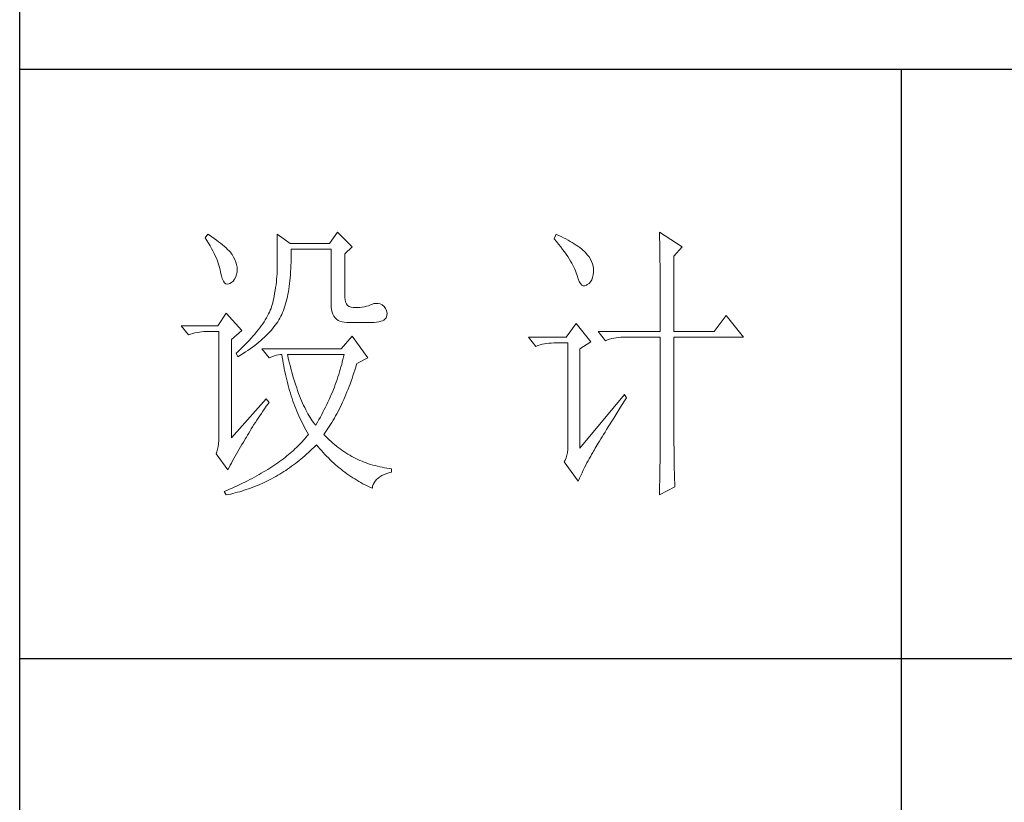
# Model space of a CAD drawing. Units: millimetres. Extents: x 9078 to 28240, y -46737 to 21704.
# Drawn here: x 27830 to 28011, y -38562 to -38418 of the extents above; entities that cross this region are included whole.
import ezdxf

# ---------------------------------------------------------------- set-up
doc = ezdxf.new("R2010")
doc.units = ezdxf.units.MM
doc.header["$LTSCALE"] = 10
doc.layers.add('轮廓线', color=7, linetype='Continuous', lineweight=25)

# ---------------------------------------------------------------- blocks, each defined once
blk = doc.blocks.new('文字')
blk.add_line((3870.01, 1145.22), (3870.01, 643.97))
at = {"layer": '轮廓线', "color": 7, "lineweight": 0}
for p, q in [((3752.05, 1117.17), (3751.59, 1116.58)), ((3752.31, 1117), (3752.05, 1117.17)), ((3763.87, 1117.17), (3763.87, 1111.72)), ((3766.05, 1115.61), (3763.87, 1117.17)), ((3774.13, 1117.56), (3772.73, 1115.61)), ((3776.62, 1115.03), (3774.13, 1117.56)), ((3811.29, 1117.17), (3810.98, 1116.39)), ((3811.71, 1116.98), (3811.29, 1117.17)), ((3828.86, 1117.56), (3828.87, 1117.33)), ((3832.74, 1115.03), (3828.86, 1117.56)), ((3828.87, 1117.33), (3828.87, 1117.08)), ((3828.87, 1117.08), (3828.88, 1116.82)), ((3751.59, 1116.58), (3751.88, 1116.12)), ((3751.88, 1116.12), (3752.17, 1115.66)), ((3752.17, 1115.66), (3752.43, 1115.21)), ((3752.74, 1116.73), (3752.31, 1117)), ((3753.14, 1116.45), (3752.74, 1116.73)), ((3753.52, 1116.18), (3753.14, 1116.45)), ((3753.89, 1115.92), (3753.52, 1116.18)), ((3754.23, 1115.65), (3753.89, 1115.92)), ((3754.56, 1115.39), (3754.23, 1115.65)), ((3772.73, 1115.61), (3766.05, 1115.61)), ((3810.98, 1116.39), (3811.36, 1115.93)), ((3811.36, 1115.93), (3811.72, 1115.48)), ((3812.13, 1116.78), (3811.71, 1116.98)), ((3811.72, 1115.48), (3812.07, 1115.04)), ((3812.54, 1116.58), (3812.13, 1116.78)), ((3812.94, 1116.38), (3812.54, 1116.58)), ((3813.32, 1116.18), (3812.94, 1116.38)), ((3813.68, 1115.97), (3813.32, 1116.18)), ((3814.04, 1115.76), (3813.68, 1115.97)), ((3814.38, 1115.55), (3814.04, 1115.76)), ((3814.7, 1115.34), (3814.38, 1115.55)), ((3828.88, 1116.82), (3828.89, 1116.55)), ((3828.89, 1116.55), (3828.9, 1116.26)), ((3828.9, 1116.26), (3828.91, 1115.95)), ((3828.91, 1115.95), (3828.91, 1115.64)), ((3828.91, 1115.64), (3828.92, 1115.3)), ((3752.43, 1115.21), (3752.68, 1114.77)), ((3752.68, 1114.77), (3752.91, 1114.34)), ((3752.91, 1114.34), (3753.13, 1113.91)), ((3753.13, 1113.91), (3753.32, 1113.49)), ((3754.86, 1115.13), (3754.56, 1115.39)), ((3755.15, 1114.87), (3754.86, 1115.13)), ((3755.41, 1114.61), (3755.15, 1114.87)), ((3755.66, 1114.36), (3755.41, 1114.61)), ((3755.89, 1114.11), (3755.66, 1114.36)), ((3756.09, 1113.86), (3755.89, 1114.11)), ((3756.18, 1113.73), (3756.09, 1113.86)), ((3756.44, 1113.31), (3756.18, 1113.73)), ((3766.21, 1114.16), (3766.2, 1114.64)), ((3766.2, 1114.64), (3773.04, 1114.64)), ((3766.21, 1113.57), (3766.21, 1114.16)), ((3773.04, 1114.64), (3773.04, 1105.31)), ((3775.37, 1113.86), (3776.62, 1115.03)), ((3775.37, 1106.47), (3775.37, 1113.86)), ((3812.07, 1115.04), (3812.4, 1114.61)), ((3812.4, 1114.61), (3812.7, 1114.19)), ((3812.7, 1114.19), (3812.99, 1113.78)), ((3812.99, 1113.78), (3813.26, 1113.39)), ((3815.01, 1115.13), (3814.7, 1115.34)), ((3815.31, 1114.91), (3815.01, 1115.13)), ((3815.59, 1114.69), (3815.31, 1114.91)), ((3815.86, 1114.47), (3815.59, 1114.69)), ((3816.11, 1114.25), (3815.86, 1114.47)), ((3816.28, 1114.07), (3816.11, 1114.25)), ((3816.6, 1113.7), (3816.28, 1114.07)), ((3828.92, 1115.3), (3828.92, 1114.95)), ((3828.92, 1114.95), (3828.93, 1114.59)), ((3828.93, 1114.59), (3828.94, 1114.21)), ((3828.94, 1114.21), (3828.94, 1113.82)), ((3828.94, 1113.82), (3828.95, 1113.41)), ((3831.34, 1113.47), (3832.74, 1115.03)), ((3753.32, 1113.49), (3753.51, 1113.09)), ((3753.51, 1113.09), (3753.67, 1112.68)), ((3753.67, 1112.68), (3753.81, 1112.29)), ((3753.81, 1112.29), (3753.94, 1111.9)), ((3756.66, 1112.88), (3756.44, 1113.31)), ((3756.82, 1112.46), (3756.66, 1112.88)), ((3756.95, 1112.03), (3756.82, 1112.46)), ((3766.19, 1111.87), (3766.2, 1112.42)), ((3766.2, 1112.42), (3766.21, 1112.99)), ((3766.21, 1112.99), (3766.21, 1113.57)), ((3813.26, 1113.39), (3813.51, 1113)), ((3813.51, 1113), (3813.74, 1112.63)), ((3813.74, 1112.63), (3813.95, 1112.27)), ((3813.95, 1112.27), (3814.14, 1111.92)), ((3816.89, 1113.32), (3816.6, 1113.7)), ((3817.12, 1112.94), (3816.89, 1113.32)), ((3817.32, 1112.55), (3817.12, 1112.94)), ((3817.47, 1112.16), (3817.32, 1112.55)), ((3817.58, 1111.76), (3817.47, 1112.16)), ((3828.95, 1113.41), (3828.96, 1112.98)), ((3828.96, 1112.98), (3828.96, 1112.55)), ((3828.96, 1112.55), (3828.97, 1112.09)), ((3828.97, 1112.09), (3828.97, 1111.62)), ((3831.34, 1100.64), (3831.34, 1113.47)), ((3753.94, 1111.9), (3754.05, 1111.52)), ((3754.05, 1111.52), (3754.15, 1111.15)), ((3754.15, 1111.15), (3754.22, 1110.79)), ((3754.22, 1110.79), (3754.23, 1110.75)), ((3754.23, 1110.75), (3754.36, 1110.13)), ((3756.8, 1109.95), (3756.95, 1110.42)), ((3757.02, 1111.6), (3756.95, 1112.03)), ((3756.95, 1110.42), (3757.03, 1110.75)), ((3757.05, 1111.18), (3757.02, 1111.6)), ((3757.03, 1110.75), (3757.05, 1111.18)), ((3763.83, 1110.44), (3763.8, 1109.99)), ((3763.85, 1110.87), (3763.83, 1110.44)), ((3763.86, 1111.3), (3763.85, 1110.87)), ((3763.87, 1111.72), (3763.86, 1111.3)), ((3766.1, 1110.28), (3766.14, 1110.8)), ((3766.14, 1110.8), (3766.16, 1111.33)), ((3766.16, 1111.33), (3766.19, 1111.87)), ((3814.14, 1111.92), (3814.32, 1111.58)), ((3814.32, 1111.58), (3814.47, 1111.26)), ((3814.47, 1111.26), (3814.6, 1110.94)), ((3814.6, 1110.94), (3814.72, 1110.64)), ((3814.72, 1110.64), (3814.81, 1110.34)), ((3817.64, 1111.35), (3817.58, 1111.76)), ((3817.61, 1110.27), (3817.66, 1110.77)), ((3817.66, 1110.94), (3817.64, 1111.35)), ((3817.66, 1110.77), (3817.66, 1110.94)), ((3828.97, 1111.62), (3828.97, 1111.14)), ((3828.97, 1111.14), (3828.98, 1110.64)), ((3828.98, 1110.64), (3828.98, 1110.13)), ((3754.36, 1110.13), (3754.52, 1109.63)), ((3754.52, 1109.63), (3754.7, 1109.23)), ((3754.7, 1109.23), (3754.9, 1108.94)), ((3754.9, 1108.94), (3755.12, 1108.76)), ((3755.12, 1108.76), (3755.37, 1108.7)), ((3755.37, 1108.7), (3755.64, 1108.74)), ((3755.64, 1108.74), (3755.78, 1108.8)), ((3755.78, 1108.8), (3756.1, 1108.98)), ((3756.1, 1108.98), (3756.37, 1109.23)), ((3756.37, 1109.23), (3756.6, 1109.55)), ((3756.6, 1109.55), (3756.8, 1109.95)), ((3763.71, 1109.07), (3763.65, 1108.59)), ((3763.76, 1109.53), (3763.71, 1109.07)), ((3763.8, 1109.99), (3763.76, 1109.53)), ((3765.89, 1108.32), (3765.96, 1108.79)), ((3765.96, 1108.79), (3766.01, 1109.27)), ((3766.01, 1109.27), (3766.06, 1109.77)), ((3766.06, 1109.77), (3766.1, 1110.28)), ((3814.81, 1110.34), (3814.86, 1110.17)), ((3814.86, 1110.17), (3815.04, 1109.59)), ((3815.04, 1109.59), (3815.23, 1109.13)), ((3815.23, 1109.13), (3815.45, 1108.78)), ((3815.45, 1108.78), (3815.68, 1108.55)), ((3816.57, 1108.61), (3816.89, 1108.83)), ((3816.89, 1108.83), (3817.15, 1109.1)), ((3817.15, 1109.1), (3817.36, 1109.43)), ((3817.36, 1109.43), (3817.51, 1109.82)), ((3817.51, 1109.82), (3817.61, 1110.27)), ((3828.98, 1110.13), (3828.99, 1109.6)), ((3828.99, 1109.6), (3828.99, 1109.06)), ((3828.99, 1109.06), (3828.99, 1108.5)), ((3763.42, 1107.12), (3763.32, 1106.61)), ((3763.5, 1107.62), (3763.42, 1107.12)), ((3763.58, 1108.11), (3763.5, 1107.62)), ((3763.65, 1108.59), (3763.58, 1108.11)), ((3765.67, 1106.97), (3765.75, 1107.41)), ((3765.75, 1107.41), (3765.83, 1107.85)), ((3765.83, 1107.85), (3765.89, 1108.32)), ((3815.68, 1108.55), (3815.92, 1108.43)), ((3815.92, 1108.43), (3816.18, 1108.43)), ((3816.18, 1108.43), (3816.46, 1108.54)), ((3816.46, 1108.54), (3816.57, 1108.61)), ((3828.99, 1108.5), (3829, 1107.93)), ((3829, 1107.93), (3829, 1107.34)), ((3829, 1107.34), (3829, 1106.74)), ((3763.09, 1105.5), (3763.01, 1105.2)), ((3763.1, 1105.56), (3763.09, 1105.5)), ((3763.22, 1106.09), (3763.1, 1105.56)), ((3763.32, 1106.61), (3763.22, 1106.09)), ((3765.28, 1105.34), (3765.39, 1105.72)), ((3765.39, 1105.72), (3765.49, 1106.13)), ((3765.49, 1106.13), (3765.58, 1106.54)), ((3765.58, 1106.54), (3765.67, 1106.97)), ((3775.4, 1106.05), (3775.37, 1106.47)), ((3775.48, 1105.66), (3775.4, 1106.05)), ((3775.63, 1105.33), (3775.48, 1105.66)), ((3780.28, 1105.38), (3780.04, 1105.31)), ((3780.66, 1105.43), (3780.28, 1105.38)), ((3781.02, 1105.41), (3780.66, 1105.43)), ((3781.38, 1105.32), (3781.02, 1105.41)), ((3829, 1106.74), (3829, 1106.12)), ((3829, 1106.12), (3829.01, 1105.49)), ((3829.01, 1105.49), (3829.01, 1104.84)), ((3755.16, 1103.75), (3753.76, 1101.61)), ((3757.81, 1100.84), (3755.16, 1103.75)), ((3762.53, 1103.95), (3762.38, 1103.63)), ((3762.67, 1104.27), (3762.53, 1103.95)), ((3762.8, 1104.58), (3762.67, 1104.27)), ((3762.91, 1104.89), (3762.8, 1104.58)), ((3763.01, 1105.2), (3762.91, 1104.89)), ((3764.65, 1103.56), (3764.78, 1103.89)), ((3764.78, 1103.89), (3764.92, 1104.23)), ((3764.92, 1104.23), (3765.05, 1104.59)), ((3765.05, 1104.59), (3765.17, 1104.96)), ((3765.17, 1104.96), (3765.28, 1105.34)), ((3773.04, 1105.31), (3773.06, 1104.81)), ((3773.06, 1104.81), (3773.11, 1104.35)), ((3773.11, 1104.35), (3773.21, 1103.94)), ((3773.21, 1103.94), (3773.33, 1103.58)), ((3775.83, 1105.07), (3775.63, 1105.33)), ((3776.09, 1104.88), (3775.83, 1105.07)), ((3776.41, 1104.76), (3776.09, 1104.88)), ((3776.8, 1104.71), (3776.41, 1104.76)), ((3777.24, 1104.72), (3776.8, 1104.71)), ((3777.44, 1104.72), (3777.24, 1104.72)), ((3777.88, 1104.75), (3777.44, 1104.72)), ((3778.29, 1104.79), (3777.88, 1104.75)), ((3778.69, 1104.85), (3778.29, 1104.79)), ((3779.06, 1104.93), (3778.69, 1104.85)), ((3779.41, 1105.03), (3779.06, 1104.93)), ((3779.73, 1105.16), (3779.41, 1105.03)), ((3780.04, 1105.31), (3779.73, 1105.16)), ((3781.72, 1105.16), (3781.38, 1105.32)), ((3782.06, 1104.92), (3781.72, 1105.16)), ((3782.29, 1104.58), (3782.06, 1104.92)), ((3782.47, 1104.18), (3782.29, 1104.58)), ((3782.54, 1103.78), (3782.47, 1104.18)), ((3782.51, 1103.38), (3782.54, 1103.78)), ((3829.01, 1104.84), (3829.01, 1104.18)), ((3829.01, 1104.18), (3829.01, 1102.81)), ((3761.62, 1102.31), (3761.39, 1101.97)), ((3761.83, 1102.64), (3761.62, 1102.31)), ((3762.02, 1102.98), (3761.83, 1102.64)), ((3762.21, 1103.31), (3762.02, 1102.98)), ((3762.38, 1103.63), (3762.21, 1103.31)), ((3763.52, 1101.71), (3763.74, 1102.01)), ((3763.74, 1102.01), (3763.94, 1102.31)), ((3763.94, 1102.31), (3764.13, 1102.62)), ((3764.13, 1102.62), (3764.31, 1102.92)), ((3764.31, 1102.92), (3764.48, 1103.23)), ((3764.48, 1103.23), (3764.64, 1103.54)), ((3764.64, 1103.54), (3764.65, 1103.56)), ((3773.33, 1103.58), (3773.5, 1103.25)), ((3773.5, 1103.25), (3773.7, 1102.97)), ((3773.7, 1102.97), (3773.94, 1102.73)), ((3773.94, 1102.73), (3774.22, 1102.54)), ((3774.22, 1102.54), (3774.53, 1102.39)), ((3774.53, 1102.39), (3774.88, 1102.28)), ((3774.88, 1102.28), (3775.27, 1102.22)), ((3775.27, 1102.22), (3775.68, 1102.2)), ((3775.68, 1102.2), (3778.17, 1102.2)), ((3778.17, 1102.2), (3778.79, 1102.17)), ((3778.79, 1102.17), (3779.36, 1102.16)), ((3779.36, 1102.16), (3779.87, 1102.17)), ((3779.87, 1102.17), (3780.35, 1102.2)), ((3780.35, 1102.2), (3780.77, 1102.24)), ((3780.77, 1102.24), (3781.15, 1102.3)), ((3781.15, 1102.3), (3781.47, 1102.38)), ((3781.47, 1102.38), (3781.75, 1102.48)), ((3781.75, 1102.48), (3781.98, 1102.59)), ((3781.98, 1102.59), (3782.17, 1102.72)), ((3782.17, 1102.72), (3782.3, 1102.86)), ((3782.3, 1102.86), (3782.37, 1102.97)), ((3782.37, 1102.97), (3782.51, 1103.38)), ((3814.71, 1102), (3813, 1099.67)), ((3817.19, 1098.89), (3814.71, 1102)), ((3829.01, 1102.81), (3829.01, 1102.1)), ((3829.01, 1102.1), (3829.01, 1100.64)), ((3840.21, 1103.36), (3838.18, 1100.64)), ((3843.16, 1099.67), (3840.21, 1103.36)), ((3753.76, 1101.61), (3747.54, 1101.61)), ((3747.54, 1101.61), (3748.79, 1100.06)), ((3749.49, 1100.31), (3749.85, 1100.41)), ((3749.85, 1100.41), (3750.22, 1100.49)), ((3750.22, 1100.49), (3750.61, 1100.55)), ((3750.61, 1100.55), (3751, 1100.6)), ((3751, 1100.6), (3751.4, 1100.63)), ((3751.4, 1100.63), (3751.81, 1100.64)), ((3751.81, 1100.64), (3753.92, 1100.64)), ((3753.92, 1100.64), (3753.92, 1082.56)), ((3756.09, 1099.28), (3757.81, 1100.84)), ((3760.34, 1100.57), (3760.04, 1100.21)), ((3760.63, 1100.93), (3760.34, 1100.57)), ((3760.89, 1101.28), (3760.63, 1100.93)), ((3761.15, 1101.63), (3760.89, 1101.28)), ((3761.39, 1101.97), (3761.15, 1101.63)), ((3762.27, 1100.24), (3762.54, 1100.53)), ((3762.54, 1100.53), (3762.81, 1100.82)), ((3762.81, 1100.82), (3763.06, 1101.11)), ((3763.06, 1101.11), (3763.3, 1101.41)), ((3763.3, 1101.41), (3763.52, 1101.71)), ((3818.44, 1100.64), (3819.68, 1099.08)), ((3818.44, 1100.64), (3829.01, 1100.64)), ((3831.34, 1100.64), (3838.18, 1100.64)), ((3748.79, 1100.06), (3749.13, 1100.19)), ((3749.13, 1100.19), (3749.49, 1100.31)), ((3756.09, 1082.56), (3756.09, 1099.28)), ((3758.71, 1098.73), (3758.34, 1098.35)), ((3759.06, 1099.11), (3758.71, 1098.73)), ((3759.4, 1099.48), (3759.06, 1099.11)), ((3759.73, 1099.85), (3759.4, 1099.48)), ((3760.04, 1100.21), (3759.73, 1099.85)), ((3760.37, 1098.53), (3760.72, 1098.81)), ((3760.72, 1098.81), (3761.05, 1099.09)), ((3761.05, 1099.09), (3761.38, 1099.38)), ((3761.38, 1099.38), (3761.69, 1099.66)), ((3761.69, 1099.66), (3761.99, 1099.95)), ((3761.99, 1099.95), (3762.27, 1100.24)), ((3776.62, 1099.86), (3774.75, 1097.72)), ((3779.26, 1096.17), (3776.62, 1099.86)), ((3813, 1099.67), (3806.62, 1099.67)), ((3806.62, 1099.67), (3807.87, 1098.11)), ((3809.69, 1098.61), (3810.08, 1098.65)), ((3810.08, 1098.65), (3810.48, 1098.68)), ((3810.48, 1098.68), (3810.89, 1098.7)), ((3810.89, 1098.7), (3813.31, 1098.7)), ((3813.31, 1098.7), (3813.31, 1081)), ((3815.33, 1097.72), (3817.19, 1098.89)), ((3819.68, 1099.08), (3820.03, 1099.22)), ((3820.03, 1099.22), (3820.38, 1099.33)), ((3820.38, 1099.33), (3820.75, 1099.43)), ((3820.75, 1099.43), (3821.12, 1099.51)), ((3821.12, 1099.51), (3821.5, 1099.58)), ((3821.5, 1099.58), (3821.9, 1099.62)), ((3821.9, 1099.62), (3822.3, 1099.66)), ((3822.3, 1099.66), (3822.71, 1099.67)), ((3822.71, 1099.67), (3829.01, 1099.67)), ((3829.01, 1099.67), (3829.01, 1082.04)), ((3831.34, 1081.39), (3831.34, 1099.67)), ((3831.34, 1099.67), (3843.16, 1099.67)), ((3757.14, 1097.2), (3756.87, 1096.95)), ((3757.55, 1097.59), (3757.14, 1097.2)), ((3757.95, 1097.97), (3757.55, 1097.59)), ((3758.34, 1098.35), (3757.95, 1097.97)), ((3758.05, 1096.89), (3758.47, 1097.16)), ((3758.47, 1097.16), (3758.88, 1097.43)), ((3758.88, 1097.43), (3759.27, 1097.7)), ((3759.27, 1097.7), (3759.65, 1097.98)), ((3759.65, 1097.98), (3760.02, 1098.25)), ((3760.02, 1098.25), (3760.37, 1098.53)), ((3761.22, 1097.72), (3762.47, 1096.17)), ((3774.75, 1097.72), (3761.22, 1097.72)), ((3807.87, 1098.11), (3808.21, 1098.24)), ((3808.21, 1098.24), (3808.57, 1098.36)), ((3808.57, 1098.36), (3808.93, 1098.46)), ((3808.93, 1098.46), (3809.31, 1098.54)), ((3809.31, 1098.54), (3809.69, 1098.61)), ((3815.33, 1080.81), (3815.33, 1097.72)), ((3756.87, 1096.95), (3757.18, 1096.36)), ((3757.18, 1096.36), (3757.62, 1096.63)), ((3757.62, 1096.63), (3758.05, 1096.89)), ((3762.47, 1096.17), (3762.93, 1096.35)), ((3762.93, 1096.35), (3763.36, 1096.5)), ((3763.36, 1096.5), (3763.75, 1096.62)), ((3763.75, 1096.62), (3764.1, 1096.69)), ((3764.1, 1096.69), (3764.42, 1096.74)), ((3764.42, 1096.74), (3764.65, 1096.75)), ((3764.65, 1096.75), (3764.72, 1096.25)), ((3764.72, 1096.25), (3764.8, 1095.76)), ((3764.8, 1095.76), (3764.88, 1095.26)), ((3765.65, 1096.45), (3765.58, 1096.75)), ((3765.58, 1096.75), (3775.22, 1096.75)), ((3765.79, 1095.85), (3765.65, 1096.45)), ((3765.94, 1095.26), (3765.79, 1095.85)), ((3774.93, 1095.47), (3774.82, 1095.04)), ((3775.03, 1095.9), (3774.93, 1095.47)), ((3775.13, 1096.32), (3775.03, 1095.9)), ((3775.22, 1096.75), (3775.13, 1096.32)), ((3777.39, 1095.2), (3779.26, 1096.17)), ((3764.88, 1095.26), (3764.97, 1094.78)), ((3764.97, 1094.78), (3765.06, 1094.3)), ((3765.06, 1094.3), (3765.15, 1093.82)), ((3765.15, 1093.82), (3765.25, 1093.34)), ((3766.09, 1094.68), (3765.94, 1095.26)), ((3766.24, 1094.13), (3766.09, 1094.68)), ((3766.39, 1093.58), (3766.24, 1094.13)), ((3774.46, 1093.76), (3774.33, 1093.34)), ((3774.58, 1094.19), (3774.46, 1093.76)), ((3774.7, 1094.62), (3774.58, 1094.19)), ((3774.82, 1095.04), (3774.7, 1094.62)), ((3776.9, 1093.61), (3777.06, 1094.09)), ((3777.06, 1094.09), (3777.21, 1094.59)), ((3777.21, 1094.59), (3777.36, 1095.09)), ((3777.36, 1095.09), (3777.39, 1095.2)), ((3765.25, 1093.34), (3765.36, 1092.87)), ((3765.36, 1092.87), (3765.47, 1092.4)), ((3765.47, 1092.4), (3765.59, 1091.94)), ((3766.54, 1093.04), (3766.39, 1093.58)), ((3766.69, 1092.52), (3766.54, 1093.04)), ((3766.85, 1092.02), (3766.69, 1092.52)), ((3767.01, 1091.52), (3766.85, 1092.02)), ((3773.9, 1092.05), (3773.74, 1091.63)), ((3774.04, 1092.48), (3773.9, 1092.05)), ((3774.19, 1092.91), (3774.04, 1092.48)), ((3774.33, 1093.34), (3774.19, 1092.91)), ((3776.24, 1091.71), (3776.41, 1092.18)), ((3776.41, 1092.18), (3776.58, 1092.65)), ((3776.58, 1092.65), (3776.74, 1093.12)), ((3776.74, 1093.12), (3776.9, 1093.61)), ((3765.59, 1091.94), (3765.71, 1091.48)), ((3765.71, 1091.48), (3765.83, 1091.03)), ((3765.83, 1091.03), (3765.97, 1090.58)), ((3765.97, 1090.58), (3766.1, 1090.13)), ((3767.17, 1091.04), (3767.01, 1091.52)), ((3767.33, 1090.58), (3767.17, 1091.04)), ((3767.5, 1090.12), (3767.33, 1090.58)), ((3773.24, 1090.35), (3773.06, 1089.92)), ((3773.41, 1090.77), (3773.24, 1090.35)), ((3773.58, 1091.2), (3773.41, 1090.77)), ((3773.74, 1091.63), (3773.58, 1091.2)), ((3775.54, 1089.93), (3775.72, 1090.37)), ((3775.72, 1090.37), (3775.9, 1090.81)), ((3775.9, 1090.81), (3776.07, 1091.26)), ((3776.07, 1091.26), (3776.24, 1091.71)), ((3762, 1089.17), (3756.09, 1082.56)), ((3762.47, 1088.58), (3762, 1089.17)), ((3766.1, 1090.13), (3766.24, 1089.68)), ((3766.24, 1089.68), (3766.39, 1089.25)), ((3766.39, 1089.25), (3766.54, 1088.81)), ((3766.54, 1088.81), (3766.69, 1088.38)), ((3767.67, 1089.68), (3767.5, 1090.12)), ((3767.84, 1089.26), (3767.67, 1089.68)), ((3768.01, 1088.84), (3767.84, 1089.26)), ((3768.18, 1088.45), (3768.01, 1088.84)), ((3772.49, 1088.64), (3772.29, 1088.21)), ((3772.68, 1089.07), (3772.49, 1088.64)), ((3772.87, 1089.49), (3772.68, 1089.07)), ((3773.06, 1089.92), (3772.87, 1089.49)), ((3774.79, 1088.24), (3774.98, 1088.65)), ((3774.98, 1088.65), (3775.17, 1089.07)), ((3775.17, 1089.07), (3775.36, 1089.5)), ((3775.36, 1089.5), (3775.54, 1089.93)), ((3822.95, 1089.95), (3815.33, 1080.81)), ((3822.53, 1088.2), (3822.92, 1088.83)), ((3822.92, 1088.83), (3823.26, 1089.36)), ((3823.26, 1089.36), (3822.95, 1089.95)), ((3761.16, 1086.71), (3761.43, 1087.1)), ((3761.43, 1087.1), (3761.71, 1087.51)), ((3761.71, 1087.51), (3762, 1087.92)), ((3762, 1087.92), (3762.29, 1088.33)), ((3762.29, 1088.33), (3762.47, 1088.58)), ((3766.69, 1088.38), (3766.85, 1087.96)), ((3766.85, 1087.96), (3767.02, 1087.53)), ((3767.02, 1087.53), (3767.19, 1087.11)), ((3767.19, 1087.11), (3767.36, 1086.7)), ((3768.35, 1088.06), (3768.18, 1088.45)), ((3768.53, 1087.69), (3768.35, 1088.06)), ((3768.71, 1087.33), (3768.53, 1087.69)), ((3768.89, 1086.98), (3768.71, 1087.33)), ((3769.07, 1086.65), (3768.89, 1086.98)), ((3771.64, 1086.93), (3771.42, 1086.5)), ((3771.86, 1087.36), (3771.64, 1086.93)), ((3772.08, 1087.78), (3771.86, 1087.36)), ((3772.29, 1088.21), (3772.08, 1087.78)), ((3773.99, 1086.66), (3774.2, 1087.04)), ((3774.2, 1087.04), (3774.4, 1087.44)), ((3774.4, 1087.44), (3774.6, 1087.83)), ((3774.6, 1087.83), (3774.79, 1088.24)), ((3821.44, 1086.47), (3821.79, 1087.03)), ((3821.79, 1087.03), (3822.15, 1087.61)), ((3822.15, 1087.61), (3822.53, 1088.2)), ((3760.14, 1085.17), (3760.39, 1085.54)), ((3760.39, 1085.54), (3760.64, 1085.92)), ((3760.64, 1085.92), (3760.89, 1086.31)), ((3760.89, 1086.31), (3761.16, 1086.71)), ((3767.36, 1086.7), (3767.54, 1086.29)), ((3767.54, 1086.29), (3767.72, 1085.88)), ((3767.72, 1085.88), (3767.91, 1085.48)), ((3767.91, 1085.48), (3768.11, 1085.08)), ((3769.25, 1086.33), (3769.07, 1086.65)), ((3769.44, 1086.02), (3769.25, 1086.33)), ((3769.63, 1085.73), (3769.44, 1086.02)), ((3769.82, 1085.45), (3769.63, 1085.73)), ((3770.01, 1085.19), (3769.82, 1085.45)), ((3770.95, 1085.65), (3770.71, 1085.22)), ((3771.19, 1086.08), (3770.95, 1085.65)), ((3771.42, 1086.5), (3771.19, 1086.08)), ((3773.15, 1085.17), (3773.37, 1085.54)), ((3773.37, 1085.54), (3773.58, 1085.9)), ((3773.58, 1085.9), (3773.79, 1086.28)), ((3773.79, 1086.28), (3773.99, 1086.66)), ((3820.47, 1084.91), (3820.78, 1085.41)), ((3820.78, 1085.41), (3821.1, 1085.93)), ((3821.1, 1085.93), (3821.44, 1086.47)), ((3759.02, 1083.37), (3759.23, 1083.72)), ((3759.23, 1083.72), (3759.45, 1084.07)), ((3759.45, 1084.07), (3759.67, 1084.43)), ((3759.67, 1084.43), (3759.9, 1084.8)), ((3759.9, 1084.8), (3760.14, 1085.17)), ((3768.11, 1085.08), (3768.31, 1084.69)), ((3768.31, 1084.69), (3768.51, 1084.3)), ((3768.51, 1084.3), (3768.72, 1083.91)), ((3768.72, 1083.91), (3768.93, 1083.53)), ((3770.2, 1084.94), (3770.01, 1085.19)), ((3770.4, 1084.69), (3770.2, 1084.94)), ((3770.46, 1084.8), (3770.4, 1084.69)), ((3770.71, 1085.22), (3770.46, 1084.8)), ((3772.03, 1083.46), (3772.26, 1083.79)), ((3772.26, 1083.79), (3772.49, 1084.13)), ((3772.49, 1084.13), (3772.71, 1084.47)), ((3772.71, 1084.47), (3772.93, 1084.82)), ((3772.93, 1084.82), (3773.15, 1085.17)), ((3819.62, 1083.54), (3819.89, 1083.98)), ((3819.89, 1083.98), (3820.17, 1084.44)), ((3820.17, 1084.44), (3820.47, 1084.91)), ((3753.9, 1082.04), (3753.86, 1081.54)), ((3753.92, 1082.56), (3753.9, 1082.04)), ((3758.1, 1081.83), (3758.35, 1082.24)), ((3758.35, 1082.24), (3758.43, 1082.36)), ((3758.43, 1082.36), (3758.62, 1082.69)), ((3758.62, 1082.69), (3758.82, 1083.03)), ((3758.82, 1083.03), (3759.02, 1083.37)), ((3768.32, 1082.14), (3768.09, 1081.89)), ((3768.54, 1082.38), (3768.32, 1082.14)), ((3768.75, 1082.63), (3768.54, 1082.38)), ((3768.96, 1082.89), (3768.75, 1082.63)), ((3768.93, 1083.53), (3769.15, 1083.15)), ((3769.15, 1083.14), (3768.96, 1082.89)), ((3769.15, 1083.15), (3769.15, 1083.14)), ((3771.8, 1083.14), (3772.03, 1083.46)), ((3771.85, 1083.08), (3771.8, 1083.14)), ((3772.14, 1082.78), (3771.85, 1083.08)), ((3772.42, 1082.49), (3772.14, 1082.78)), ((3772.72, 1082.2), (3772.42, 1082.49)), ((3773.01, 1081.93), (3772.72, 1082.2)), ((3773.31, 1081.66), (3773.01, 1081.93)), ((3818.47, 1081.67), (3818.67, 1082)), ((3818.67, 1082), (3818.89, 1082.36)), ((3818.89, 1082.36), (3819.12, 1082.73)), ((3819.12, 1082.73), (3819.36, 1083.13)), ((3819.36, 1083.13), (3819.62, 1083.54)), ((3829.01, 1082.04), (3829.01, 1081.7)), ((3753.7, 1080.62), (3753.58, 1080.19)), ((3753.79, 1081.07), (3753.7, 1080.62)), ((3753.86, 1081.54), (3753.79, 1081.07)), ((3756.91, 1079.83), (3757.14, 1080.23)), ((3757.14, 1080.23), (3757.37, 1080.62)), ((3757.37, 1080.62), (3757.61, 1081.03)), ((3757.61, 1081.03), (3757.85, 1081.43)), ((3757.85, 1081.43), (3758.1, 1081.83)), ((3766.61, 1080.42), (3766.34, 1080.18)), ((3766.87, 1080.66), (3766.61, 1080.42)), ((3767.13, 1080.91), (3766.87, 1080.66)), ((3767.38, 1081.15), (3767.13, 1080.91)), ((3767.63, 1081.4), (3767.38, 1081.15)), ((3767.86, 1081.64), (3767.63, 1081.4)), ((3768.09, 1081.89), (3767.86, 1081.64)), ((3769.15, 1080.04), (3769.46, 1080.32)), ((3769.46, 1080.32), (3769.76, 1080.61)), ((3769.76, 1080.61), (3770.07, 1080.91)), ((3770.07, 1080.91), (3770.37, 1081.21)), ((3770.37, 1081.21), (3770.55, 1081.39)), ((3770.55, 1081.39), (3770.83, 1081.05)), ((3770.83, 1081.05), (3771.11, 1080.71)), ((3771.11, 1080.71), (3771.39, 1080.39)), ((3771.39, 1080.39), (3771.68, 1080.07)), ((3773.62, 1081.4), (3773.31, 1081.66)), ((3773.92, 1081.15), (3773.62, 1081.4)), ((3774.23, 1080.9), (3773.92, 1081.15)), ((3774.55, 1080.67), (3774.23, 1080.9)), ((3774.87, 1080.44), (3774.55, 1080.67)), ((3775.19, 1080.22), (3774.87, 1080.44)), ((3813.29, 1080.53), (3813.23, 1080.06)), ((3813.31, 1081), (3813.29, 1080.53)), ((3817.55, 1080.09), (3817.66, 1080.3)), ((3817.66, 1080.3), (3817.8, 1080.54)), ((3817.8, 1080.54), (3817.95, 1080.79)), ((3817.95, 1080.79), (3818.11, 1081.06)), ((3818.11, 1081.06), (3818.29, 1081.35)), ((3818.29, 1081.35), (3818.47, 1081.67)), ((3829.01, 1080.97), (3829, 1080.57)), ((3829, 1080.57), (3829, 1080.16)), ((3829.01, 1081.7), (3829.01, 1081.34)), ((3829.01, 1081.34), (3829.01, 1080.97)), ((3831.35, 1080.97), (3831.34, 1081.39)), ((3831.35, 1080.5), (3831.35, 1080.97)), ((3831.35, 1080.02), (3831.35, 1080.5)), ((3753.58, 1080.19), (3753.45, 1079.84)), ((3753.45, 1079.84), (3755.47, 1077.11)), ((3756.06, 1078.27), (3756.26, 1078.65)), ((3756.26, 1078.65), (3756.47, 1079.04)), ((3756.47, 1079.04), (3756.69, 1079.44)), ((3756.69, 1079.44), (3756.91, 1079.83)), ((3764.59, 1078.78), (3764.27, 1078.54)), ((3764.9, 1079.01), (3764.59, 1078.78)), ((3765.2, 1079.24), (3764.9, 1079.01)), ((3765.49, 1079.48), (3765.2, 1079.24)), ((3765.78, 1079.71), (3765.49, 1079.48)), ((3766.07, 1079.95), (3765.78, 1079.71)), ((3766.34, 1080.18), (3766.07, 1079.95)), ((3767.26, 1078.44), (3767.58, 1078.69)), ((3767.58, 1078.69), (3767.9, 1078.95)), ((3767.9, 1078.95), (3768.22, 1079.22)), ((3768.22, 1079.22), (3768.53, 1079.49)), ((3768.53, 1079.49), (3768.84, 1079.76)), ((3768.84, 1079.76), (3769.15, 1080.04)), ((3771.68, 1080.07), (3771.97, 1079.75)), ((3771.97, 1079.75), (3772.26, 1079.44)), ((3772.26, 1079.44), (3772.56, 1079.14)), ((3772.56, 1079.14), (3772.85, 1078.84)), ((3772.85, 1078.84), (3773.16, 1078.55)), ((3773.16, 1078.55), (3773.46, 1078.27)), ((3775.52, 1080), (3775.19, 1080.22)), ((3775.85, 1079.8), (3775.52, 1080)), ((3776.19, 1079.6), (3775.85, 1079.8)), ((3776.52, 1079.41), (3776.19, 1079.6)), ((3776.87, 1079.22), (3776.52, 1079.41)), ((3777.21, 1079.05), (3776.87, 1079.22)), ((3777.57, 1078.88), (3777.21, 1079.05)), ((3777.92, 1078.72), (3777.57, 1078.88)), ((3778.28, 1078.57), (3777.92, 1078.72)), ((3778.64, 1078.43), (3778.28, 1078.57)), ((3812.82, 1078.74), (3812.69, 1078.48)), ((3812.99, 1079.17), (3812.82, 1078.74)), ((3813.13, 1079.61), (3812.99, 1079.17)), ((3813.23, 1080.06), (3813.13, 1079.61)), ((3816.54, 1078.28), (3816.73, 1078.64)), ((3816.73, 1078.64), (3816.92, 1078.98)), ((3816.92, 1078.98), (3817.11, 1079.29)), ((3817.11, 1079.29), (3817.19, 1079.45)), ((3817.19, 1079.45), (3817.26, 1079.58)), ((3817.26, 1079.58), (3817.34, 1079.73)), ((3817.34, 1079.73), (3817.44, 1079.9)), ((3817.44, 1079.9), (3817.55, 1080.09)), ((3828.98, 1078.83), (3828.97, 1078.36)), ((3828.99, 1079.29), (3828.98, 1078.83)), ((3829, 1080.16), (3828.99, 1079.74)), ((3828.99, 1079.74), (3828.99, 1079.29)), ((3831.36, 1079.07), (3831.35, 1080.02)), ((3831.37, 1078.59), (3831.36, 1079.07)), ((3831.39, 1077.63), (3831.37, 1078.59)), ((3755.47, 1077.11), (3755.66, 1077.49)), ((3755.66, 1077.49), (3755.86, 1077.88)), ((3755.86, 1077.88), (3756.06, 1078.27)), ((3761.89, 1076.97), (3761.53, 1076.75)), ((3762.25, 1077.19), (3761.89, 1076.97)), ((3762.6, 1077.41), (3762.25, 1077.19)), ((3762.95, 1077.63), (3762.6, 1077.41)), ((3763.29, 1077.86), (3762.95, 1077.63)), ((3763.62, 1078.09), (3763.29, 1077.86)), ((3763.95, 1078.32), (3763.62, 1078.09)), ((3764.27, 1078.54), (3763.95, 1078.32)), ((3764.96, 1076.81), (3765.3, 1077.02)), ((3765.3, 1077.02), (3765.63, 1077.25)), ((3765.63, 1077.25), (3765.96, 1077.47)), ((3765.96, 1077.47), (3766.29, 1077.71)), ((3766.29, 1077.71), (3766.61, 1077.95)), ((3766.61, 1077.95), (3766.94, 1078.19)), ((3766.94, 1078.19), (3767.26, 1078.44)), ((3773.46, 1078.27), (3773.77, 1077.99)), ((3773.77, 1077.99), (3774.08, 1077.72)), ((3774.08, 1077.72), (3774.4, 1077.46)), ((3774.4, 1077.46), (3774.72, 1077.2)), ((3774.72, 1077.2), (3775.04, 1076.94)), ((3775.04, 1076.94), (3775.36, 1076.7)), ((3779.01, 1078.29), (3778.64, 1078.43)), ((3779.38, 1078.16), (3779.01, 1078.29)), ((3779.75, 1078.04), (3779.38, 1078.16)), ((3780.13, 1077.93), (3779.75, 1078.04)), ((3780.51, 1077.83), (3780.13, 1077.93)), ((3780.9, 1077.73), (3780.51, 1077.83)), ((3781.29, 1077.64), (3780.9, 1077.73)), ((3781.69, 1077.56), (3781.29, 1077.64)), ((3782.08, 1077.48), (3781.69, 1077.56)), ((3782.49, 1077.42), (3782.08, 1077.48)), ((3782.89, 1077.36), (3782.49, 1077.42)), ((3783.3, 1077.31), (3782.89, 1077.36)), ((3783.3, 1076.73), (3783.3, 1077.31)), ((3812.69, 1078.48), (3815.02, 1075.17)), ((3815.7, 1076.63), (3815.92, 1077.07)), ((3815.92, 1077.07), (3816.13, 1077.5)), ((3816.13, 1077.5), (3816.34, 1077.9)), ((3816.34, 1077.9), (3816.54, 1078.28)), ((3828.95, 1077.35), (3828.94, 1076.83)), ((3828.96, 1077.86), (3828.95, 1077.35)), ((3828.97, 1078.36), (3828.96, 1077.86)), ((3831.4, 1077.14), (3831.39, 1077.63)), ((3831.41, 1076.66), (3831.4, 1077.14)), ((3758.78, 1075.24), (3758.36, 1075.03)), ((3759.19, 1075.45), (3758.78, 1075.24)), ((3759.6, 1075.66), (3759.19, 1075.45)), ((3759.99, 1075.88), (3759.6, 1075.66)), ((3760.39, 1076.09), (3759.99, 1075.88)), ((3760.77, 1076.31), (3760.39, 1076.09)), ((3761.15, 1076.53), (3760.77, 1076.31)), ((3761.53, 1076.75), (3761.15, 1076.53)), ((3761.86, 1075.07), (3762.21, 1075.24)), ((3762.21, 1075.24), (3762.56, 1075.42)), ((3762.56, 1075.42), (3762.91, 1075.6)), ((3762.91, 1075.6), (3763.26, 1075.79)), ((3763.26, 1075.79), (3763.6, 1075.98)), ((3763.6, 1075.98), (3763.94, 1076.18)), ((3763.94, 1076.18), (3764.29, 1076.39)), ((3764.29, 1076.39), (3764.62, 1076.59)), ((3764.62, 1076.59), (3764.96, 1076.81)), ((3775.36, 1076.7), (3775.69, 1076.46)), ((3775.69, 1076.46), (3776.02, 1076.22)), ((3776.02, 1076.22), (3776.36, 1076)), ((3776.36, 1076), (3776.7, 1075.77)), ((3776.7, 1075.77), (3777.04, 1075.56)), ((3777.04, 1075.56), (3777.38, 1075.35)), ((3777.38, 1075.35), (3777.73, 1075.15)), ((3780.32, 1074.93), (3780.5, 1075.21)), ((3780.5, 1075.21), (3780.73, 1075.47)), ((3780.73, 1075.47), (3781, 1075.71)), ((3781, 1075.71), (3781.31, 1075.93)), ((3781.31, 1075.93), (3781.67, 1076.14)), ((3781.67, 1076.14), (3782.07, 1076.32)), ((3782.07, 1076.32), (3782.52, 1076.5)), ((3782.52, 1076.5), (3783.01, 1076.65)), ((3783.01, 1076.65), (3783.3, 1076.73)), ((3815.02, 1075.17), (3815.25, 1075.68)), ((3815.25, 1075.68), (3815.48, 1076.16)), ((3815.48, 1076.16), (3815.7, 1076.63)), ((3828.92, 1075.72), (3828.91, 1075.14)), ((3828.93, 1076.28), (3828.92, 1075.72)), ((3828.94, 1076.83), (3828.93, 1076.28)), ((3831.44, 1075.68), (3831.41, 1076.66)), ((3831.48, 1074.69), (3831.44, 1075.68)), ((3755.26, 1073.59), (3754.85, 1073.42)), ((3755.72, 1073.8), (3755.26, 1073.59)), ((3756.18, 1074), (3755.72, 1073.8)), ((3756.63, 1074.2), (3756.18, 1074)), ((3757.07, 1074.41), (3756.63, 1074.2)), ((3757.51, 1074.61), (3757.07, 1074.41)), ((3757.94, 1074.82), (3757.51, 1074.61)), ((3757.84, 1073.51), (3758.22, 1073.63)), ((3758.36, 1075.03), (3757.94, 1074.82)), ((3758.22, 1073.63), (3758.59, 1073.75)), ((3758.59, 1073.75), (3758.96, 1073.87)), ((3758.96, 1073.87), (3759.33, 1074.01)), ((3759.33, 1074.01), (3759.7, 1074.14)), ((3759.7, 1074.14), (3760.06, 1074.28)), ((3760.06, 1074.28), (3760.43, 1074.43)), ((3760.43, 1074.43), (3760.79, 1074.58)), ((3760.79, 1074.58), (3761.5, 1074.9)), ((3761.5, 1074.9), (3761.86, 1075.07)), ((3777.73, 1075.15), (3778.08, 1074.96)), ((3778.08, 1074.96), (3778.43, 1074.76)), ((3778.43, 1074.76), (3778.79, 1074.58)), ((3778.79, 1074.58), (3779.15, 1074.4)), ((3779.15, 1074.4), (3779.52, 1074.23)), ((3779.52, 1074.23), (3779.88, 1074.07)), ((3779.88, 1074.07), (3780.04, 1074)), ((3780.04, 1074), (3780.09, 1074.33)), ((3780.09, 1074.33), (3780.18, 1074.64)), ((3780.18, 1074.64), (3780.32, 1074.93)), ((3828.86, 1072.84), (3831.5, 1074.2)), ((3828.88, 1073.93), (3828.87, 1073.3)), ((3828.9, 1074.54), (3828.88, 1073.93)), ((3828.91, 1075.14), (3828.9, 1074.54)), ((3831.5, 1074.2), (3831.48, 1074.69)), ((3754.85, 1073.42), (3755.16, 1072.84)), ((3755.16, 1072.84), (3755.55, 1072.92)), ((3755.55, 1072.92), (3755.94, 1073)), ((3755.94, 1073), (3756.32, 1073.09)), ((3756.32, 1073.09), (3756.71, 1073.19)), ((3756.71, 1073.19), (3757.09, 1073.29)), ((3757.09, 1073.29), (3757.47, 1073.4)), ((3757.47, 1073.4), (3757.84, 1073.51)), ((3828.87, 1073.3), (3828.86, 1072.84))]:
    blk.add_line(p, q, dxfattribs=at)

msp = doc.modelspace()

# ---------------------------------------------------------------- linework, layer by layer
for p, q in [((27829.67, -39631.36), (27829.67, -36596.56)), ((28207.61, -38426.92), (27829.67, -38426.92)), ((28207.61, -38535.19), (27829.67, -38535.19))]:
    msp.add_line(p, q)

# ---------------------------------------------------------------- block references
at = {"layer": '轮廓线', "color": 0, "linetype": 'ByBlock', "lineweight": 13, "xscale": 1.08, "yscale": 1.08, "zscale": 1.08}
msp.add_blockref('文字', (23812.01, -39663.76), dxfattribs=at)

doc.saveas('drawing.dxf')
